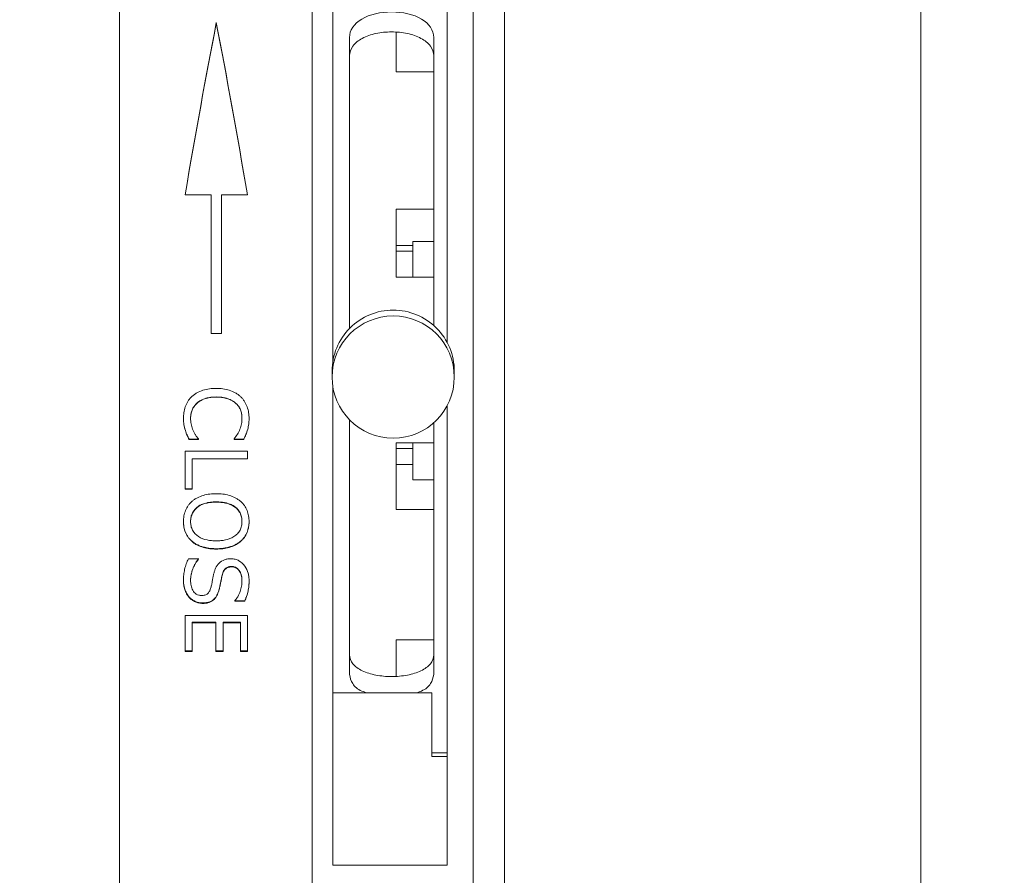
# Model space of a CAD drawing. Units: inches. Extents: x 0.1 to 10.9, y 0 to 8.5.
# Drawn here: x 4.9 to 5.9, y 2.9 to 3.7 of the extents above; entities that cross this region are included whole.
import ezdxf

# ---------------------------------------------------------------- set-up
doc = ezdxf.new("R2010")
doc.units = ezdxf.units.IN
doc.header["$MEASUREMENT"] = 0
doc.styles.add('SLDTEXTSTYLE0', font='TXT', dxfattribs={"width": 0.75})
doc.dimstyles.new('SLDDIMSTYLE0', dxfattribs={"dimtxt": 0.083333, "dimasz": 0.125, "dimexe": 0, "dimexo": 0.0625, "dimgap": 0.020833, "dimtad": 0, "dimtih": 1, "dimtoh": 1, "dimrnd": 1e-09, "dimzin": 4, "dimdsep": 46, "dimtxsty": 'SLDTEXTSTYLE0', "dimsah": 1, "dimcen": 0.09, "dimadec": 0, "dimazin": 1, "dimtfac": 1, "dimtofl": 0, "dimtmove": 0, "dimatfit": 3, "dimfxl": 1, "dimfrac": 2, "dimtolj": 1, "dimtzin": 12, "dimarcsym": 0})
doc.dimstyles.new('SLDDIMSTYLE1', dxfattribs={"dimtxt": 0.083333, "dimasz": 0.125, "dimexe": 0, "dimexo": 0.0625, "dimgap": 0.020833, "dimtad": 0, "dimtih": 1, "dimtoh": 1, "dimrnd": 1e-09, "dimzin": 12, "dimdsep": 46, "dimtxsty": 'SLDTEXTSTYLE0', "dimsah": 1, "dimcen": 0.09, "dimadec": 0, "dimazin": 3, "dimtfac": 1, "dimtofl": 0, "dimtmove": 0, "dimatfit": 3, "dimfxl": 1, "dimfrac": 2, "dimtolj": 1, "dimtzin": 12, "dimarcsym": 0})

# ---------------------------------------------------------------- blocks, each defined once
blk = doc.blocks.new('_D')
at = {"color": 7, "linetype": 'Continuous', "lineweight": 18}
for p, q in [((5.35754, 4.40287), (3.62896, 4.40287)), ((3.69896, 4.40287), (3.69896, 3.54153)), ((3.48707, 3.41352), (3.46173, 3.41352)), ((3.46173, 3.41352), (3.46173, 3.28111)), ((3.91084, 3.41352), (3.93619, 3.41352)), ((3.93619, 3.41352), (3.93619, 3.28111)), ((3.46173, 3.28111), (3.48707, 3.28111)), ((3.93619, 3.28111), (3.91084, 3.28111)), ((3.69896, 2.40287), (3.69896, 3.26421)), ((5.35754, 2.40287), (3.62896, 2.40287))]:
    blk.add_line(p, q, dxfattribs=at)
for points in [[(3.69896, 4.40287), (3.67896, 4.27787), (3.71896, 4.27787)], [(3.69896, 2.40287), (3.71896, 2.52787), (3.67896, 2.52787)]]:
    blk.add_solid(points, dxfattribs=at)
at = {"color": 7, "linetype": 'Continuous', "lineweight": 18, "char_height": 0.083333, "attachment_point": 1, "style": 'SLDTEXTSTYLE0'}
for s, insert in [('%%c', (3.48336, 3.53784)), ('2.00in', (3.60915, 3.53784)), ('50.8mm', (3.48707, 3.38853))]:
    blk.add_mtext(s, dxfattribs=dict(at, insert=insert))
blk = doc.blocks.new('_D_1')
at = {"color": 7, "linetype": 'Continuous', "lineweight": 18}
for p, q in [((5.75754, 4.16287), (4.33762, 4.16287)), ((4.40762, 4.16287), (4.40762, 3.54153)), ((4.19573, 3.41352), (4.17039, 3.41352)), ((4.17039, 3.41352), (4.17039, 3.28111)), ((4.6195, 3.41352), (4.64485, 3.41352)), ((4.64485, 3.41352), (4.64485, 3.28111)), ((4.17039, 3.28111), (4.19573, 3.28111)), ((4.64485, 3.28111), (4.6195, 3.28111)), ((4.40762, 2.64287), (4.40762, 3.26421)), ((5.75754, 2.64287), (4.33762, 2.64287))]:
    blk.add_line(p, q, dxfattribs=at)
for points in [[(4.40762, 4.16287), (4.38762, 4.03787), (4.42762, 4.03787)], [(4.40762, 2.64287), (4.42762, 2.76787), (4.38762, 2.76787)]]:
    blk.add_solid(points, dxfattribs=at)
at = {"color": 7, "linetype": 'Continuous', "lineweight": 18, "char_height": 0.083333, "attachment_point": 1, "style": 'SLDTEXTSTYLE0'}
for s, insert in [('%%c', (4.19202, 3.53784)), ('1.52in', (4.31781, 3.53784)), ('38.6mm', (4.19573, 3.38853))]:
    blk.add_mtext(s, dxfattribs=dict(at, insert=insert))
blk = doc.blocks.new('_D_6')
at = {"color": 7, "linetype": 'Continuous', "lineweight": 18}
for p, q in [((5.03754, 4.45287), (5.03754, 6.75633)), ((10.09136, 3.55287), (10.09136, 6.75633)), ((5.03754, 6.68633), (7.19275, 6.68633)), ((7.32178, 6.68633), (7.29643, 6.68633)), ((7.29643, 6.68633), (7.29643, 6.55393)), ((7.80712, 6.68633), (7.83247, 6.68633)), ((7.83247, 6.68633), (7.83247, 6.55393)), ((10.09136, 6.68633), (7.93615, 6.68633)), ((7.29643, 6.55393), (7.32178, 6.55393)), ((7.83247, 6.55393), (7.80712, 6.55393)), ((5.03754, 4.21287), (5.03754, 4.35287)), ((5.03754, 4.05287), (5.03754, 4.11287))]:
    blk.add_line(p, q, dxfattribs=at)
for points in [[(5.03754, 6.68633), (5.16254, 6.66633), (5.16254, 6.70633)], [(10.09136, 6.68633), (9.96636, 6.70633), (9.96636, 6.66633)]]:
    blk.add_solid(points, dxfattribs=at)
at = {"color": 7, "linetype": 'Continuous', "lineweight": 18, "char_height": 0.083333, "attachment_point": 1, "style": 'SLDTEXTSTYLE0'}
for s, insert in [('5.05in', (7.41175, 6.81065)), ('128.4mm', (7.32178, 6.66135))]:
    blk.add_mtext(s, dxfattribs=dict(at, insert=insert))

msp = doc.modelspace()

# ---------------------------------------------------------------- linework, layer by layer
at = {"color": 7, "linetype": 'Continuous', "lineweight": 18}
for p, q in [((5.40754, 2.40287), (5.40754, 4.40287)), ((5.80754, 2.40287), (5.80754, 4.40287)), ((5.03754, 2.80287), (5.03754, 4.00287)), ((5.22254, 2.80287), (5.22254, 4.00278)), ((5.37754, 2.83287), (5.37754, 3.97279)), ((5.24254, 3.89143), (5.24254, 3.38894)), ((5.35254, 3.89143), (5.35254, 3.40692)), ((5.13054, 3.71417), (5.13054, 3.71469)), ((5.25854, 3.70045), (5.25854, 3.42065)), ((5.30354, 3.70568), (5.30354, 3.66738)), ((5.33954, 3.70045), (5.33954, 3.4235)), ((5.30354, 3.66738), (5.33954, 3.66738)), ((5.10054, 3.54928), (5.12554, 3.54928)), ((5.12554, 3.41577), (5.12554, 3.54928)), ((5.13554, 3.41577), (5.13554, 3.54928)), ((5.13554, 3.54928), (5.16054, 3.54928)), ((5.30354, 3.53526), (5.33954, 3.53526)), ((5.30354, 3.53526), (5.30354, 3.46988)), ((5.33954, 3.50445), (5.31954, 3.50445)), ((5.31954, 3.46988), (5.31954, 3.50445)), ((5.30354, 3.5005), (5.31954, 3.5005)), ((5.30354, 3.49507), (5.31954, 3.49507)), ((5.30354, 3.46988), (5.33954, 3.46988)), ((5.12554, 3.41577), (5.13554, 3.41577)), ((5.24179, 3.37959), (5.24179, 3.37401)), ((5.35929, 3.37401), (5.35929, 3.37959)), ((5.24254, 3.36466), (5.24254, 2.90459)), ((5.13043, 3.35473), (5.13043, 3.35481)), ((5.1118, 3.34869), (5.1118, 3.34878)), ((5.14906, 3.34893), (5.14906, 3.34902)), ((5.35254, 3.34668), (5.35254, 2.90459)), ((5.09902, 3.33404), (5.09902, 3.33415)), ((5.10586, 3.33438), (5.10586, 3.33449)), ((5.15522, 3.33446), (5.15522, 3.33458)), ((5.16206, 3.334), (5.16206, 3.33412)), ((5.25854, 3.33295), (5.25854, 3.08817)), ((5.10082, 3.32254), (5.10082, 3.32268)), ((5.33954, 3.3301), (5.33954, 3.08817)), ((5.11345, 3.31414), (5.10432, 3.31414)), ((5.10432, 3.31399), (5.10432, 3.31414)), ((5.11345, 3.31399), (5.10432, 3.31399)), ((5.11345, 3.31414), (5.11345, 3.31469)), ((5.11345, 3.31399), (5.11345, 3.31454)), ((5.14763, 3.31414), (5.14763, 3.31473)), ((5.14763, 3.31399), (5.14763, 3.31458)), ((5.1569, 3.31414), (5.14763, 3.31414)), ((5.1569, 3.31399), (5.14763, 3.31399)), ((5.1569, 3.31399), (5.1569, 3.31414)), ((5.10054, 3.26626), (5.10054, 3.30274)), ((5.10054, 3.30274), (5.16054, 3.30274)), ((5.16054, 3.29526), (5.16054, 3.30274)), ((5.30354, 3.31067), (5.33954, 3.31067)), ((5.30354, 3.31067), (5.30354, 3.24679)), ((5.30354, 3.30524), (5.31954, 3.30524)), ((5.31954, 3.2752), (5.31954, 3.31067)), ((5.16054, 3.29544), (5.10737, 3.29544)), ((5.10737, 3.29526), (5.10737, 3.29544)), ((5.10737, 3.26626), (5.10737, 3.29526)), ((5.16054, 3.29526), (5.10737, 3.29526)), ((5.30354, 3.29006), (5.31954, 3.29006)), ((5.31954, 3.2752), (5.33954, 3.2752)), ((5.10737, 3.26649), (5.10054, 3.26649)), ((5.10737, 3.26626), (5.10054, 3.26626)), ((5.13052, 3.25397), (5.13052, 3.25372)), ((5.30354, 3.24679), (5.33954, 3.24679)), ((5.09902, 3.23507), (5.09902, 3.23535)), ((5.10586, 3.2353), (5.10586, 3.23502)), ((5.15522, 3.2353), (5.15522, 3.23502)), ((5.16206, 3.23507), (5.16206, 3.23535)), ((5.10727, 3.21577), (5.10727, 3.21608)), ((5.13052, 3.20862), (5.13052, 3.20894)), ((5.15385, 3.21577), (5.15385, 3.21608)), ((5.1037, 3.19931), (5.11345, 3.19931)), ((5.11345, 3.19911), (5.11345, 3.19964)), ((5.11345, 3.19877), (5.11345, 3.19931)), ((5.14543, 3.19147), (5.14543, 3.19182)), ((5.13615, 3.18323), (5.13615, 3.18359)), ((5.09902, 3.17853), (5.09902, 3.1789)), ((5.10586, 3.17847), (5.10586, 3.17885)), ((5.15522, 3.17806), (5.15522, 3.17843)), ((5.16206, 3.17799), (5.16206, 3.17837)), ((5.10457, 3.16206), (5.10457, 3.16246)), ((5.13309, 3.16884), (5.13309, 3.16923)), ((5.11749, 3.15637), (5.11749, 3.15678)), ((5.14839, 3.15886), (5.14839, 3.15938)), ((5.14839, 3.15845), (5.14839, 3.15897)), ((5.15786, 3.15886), (5.14839, 3.15886)), ((5.15786, 3.15845), (5.14839, 3.15845)), ((5.15786, 3.15845), (5.15786, 3.15886)), ((5.10054, 3.11026), (5.10054, 3.14466)), ((5.10054, 3.14466), (5.16054, 3.14466)), ((5.16054, 3.11026), (5.16054, 3.14466)), ((5.13016, 3.13827), (5.10737, 3.13827)), ((5.10737, 3.13783), (5.10737, 3.13827)), ((5.10737, 3.11026), (5.10737, 3.13783)), ((5.13016, 3.13783), (5.10737, 3.13783)), ((5.13016, 3.13783), (5.13016, 3.13827)), ((5.13016, 3.11026), (5.13016, 3.13783)), ((5.1537, 3.13827), (5.13699, 3.13827)), ((5.13699, 3.13783), (5.13699, 3.13827)), ((5.13699, 3.11026), (5.13699, 3.13783)), ((5.1537, 3.13783), (5.13699, 3.13783)), ((5.1537, 3.13783), (5.1537, 3.13827)), ((5.1537, 3.11026), (5.1537, 3.13783)), ((5.30354, 3.1213), (5.33954, 3.1213)), ((5.30354, 3.1213), (5.30354, 3.08629)), ((5.10737, 3.11075), (5.10054, 3.11075)), ((5.10737, 3.11026), (5.10054, 3.11026)), ((5.13699, 3.11075), (5.13016, 3.11075)), ((5.13699, 3.11026), (5.13016, 3.11026)), ((5.16054, 3.11075), (5.1537, 3.11075)), ((5.16054, 3.11026), (5.1537, 3.11026)), ((5.33754, 3.0705), (5.24254, 3.0705)), ((5.33754, 3.00932), (5.33754, 3.0705)), ((5.33754, 3.01287), (5.35254, 3.01287)), ((5.35254, 3.00932), (5.33754, 3.00932)), ((5.24254, 2.90459), (5.35254, 2.90459))]:
    msp.add_line(p, q, dxfattribs=at)
msp.add_circle((5.30053, 3.37398), 0.05874, dxfattribs=at)
for centre, start, end in [((5.30052, 3.37957), 89.98113, 179.98282), ((5.30056, 3.37958), 0.01554, 90.0205)]:
    msp.add_arc(centre, 0.05873, start, end, dxfattribs=at)
for points, knots in [([(5.25854, 3.70045), (5.25854, 3.70738), (5.26281, 3.71368), (5.27799, 3.72261), (5.28831, 3.72498), (5.30977, 3.72498), (5.32008, 3.72261), (5.33527, 3.71368), (5.33951, 3.7074), (5.33954, 3.70045)], [0, 0, 0, 0, 0.25, 0.25, 0.5, 0.5, 0.75, 0.75, 1, 1, 1, 1]), ([(5.33954, 3.68271), (5.33952, 3.68607), (5.33839, 3.68928), (5.33414, 3.69504), (5.33101, 3.69757), (5.32343, 3.70163), (5.31893, 3.70319), (5.30932, 3.70526), (5.30417, 3.70578), (5.29388, 3.70578), (5.28876, 3.70526), (5.27911, 3.70318), (5.27469, 3.70165), (5.26703, 3.69755), (5.26395, 3.69506), (5.25967, 3.68927), (5.25854, 3.68607), (5.25854, 3.68271)], [0, 0, 0, 0, 0.125, 0.125, 0.25, 0.25, 0.375, 0.375, 0.5, 0.5, 0.625, 0.625, 0.75, 0.75, 0.875, 0.875, 1, 1, 1, 1]), ([(5.13048, 3.36306), (5.1294, 3.36305), (5.12726, 3.36302), (5.12298, 3.3626), (5.11769, 3.36152), (5.11273, 3.35939), (5.10908, 3.3571), (5.10749, 3.35565), (5.1067, 3.35493)], [0, 0, 0, 0, 0.125106, 0.250202, 0.50009, 0.749915, 0.874935, 1, 1, 1, 1]), ([(5.15393, 3.35501), (5.15314, 3.35571), (5.15155, 3.35712), (5.14797, 3.35939), (5.14308, 3.36149), (5.13787, 3.36259), (5.13366, 3.363), (5.13154, 3.36304), (5.13048, 3.36306)], [0, 0, 0, 0, 0.125077, 0.250119, 0.49989, 0.749801, 0.874888, 1, 1, 1, 1]), ([(5.1067, 3.35493), (5.10604, 3.35424), (5.10472, 3.35285), (5.10252, 3.34972), (5.10055, 3.34534), (5.09923, 3.33975), (5.09909, 3.33594), (5.09902, 3.33404)], [0, 0, 0, 0, 0.125116, 0.250174, 0.499933, 0.749891, 1, 1, 1, 1]), ([(5.1118, 3.34878), (5.11263, 3.34948), (5.11328, 3.35), (5.11382, 3.35037), (5.11392, 3.35044), (5.11408, 3.35054), (5.11416, 3.3506), (5.11441, 3.35076), (5.11459, 3.35087), (5.11512, 3.35119), (5.1155, 3.3514), (5.11631, 3.35182), (5.11664, 3.35199), (5.11739, 3.35234), (5.11777, 3.3525), (5.11893, 3.35298), (5.11972, 3.35326), (5.12073, 3.35357), (5.1209, 3.35362), (5.12127, 3.35373), (5.12146, 3.35378), (5.12204, 3.35392), (5.12244, 3.35401), (5.12366, 3.35427), (5.12452, 3.35441), (5.12555, 3.35453), (5.12559, 3.35454), (5.12575, 3.35456), (5.12583, 3.35457), (5.12609, 3.35459), (5.12626, 3.35461), (5.12681, 3.35466), (5.1272, 3.35468), (5.12845, 3.35476), (5.12939, 3.35479), (5.13043, 3.35481)], [0, 0, 0, 0, 0.125, 0.125, 0.140625, 0.140625, 0.15625, 0.15625, 0.1875, 0.1875, 0.25, 0.25, 0.3125, 0.3125, 0.375, 0.375, 0.5, 0.5, 0.53125, 0.53125, 0.5625, 0.5625, 0.625, 0.625, 0.75, 0.75, 0.765625, 0.765625, 0.78125, 0.78125, 0.8125, 0.8125, 0.875, 0.875, 1, 1, 1, 1]), ([(5.1118, 3.34869), (5.11244, 3.34922), (5.11371, 3.3503), (5.11661, 3.35198), (5.12048, 3.35358), (5.12542, 3.35458), (5.12876, 3.35468), (5.13043, 3.35473)], [0, 0, 0, 0, 0.125057, 0.250105, 0.499998, 0.749903, 1, 1, 1, 1]), ([(5.13043, 3.35481), (5.13253, 3.35477), (5.13419, 3.35468), (5.13549, 3.35453), (5.13562, 3.35451), (5.13584, 3.35448), (5.13594, 3.35447), (5.13626, 3.35443), (5.13647, 3.3544), (5.1371, 3.3543), (5.13751, 3.35422), (5.13873, 3.35398), (5.13952, 3.35379), (5.14068, 3.35347), (5.14111, 3.35333), (5.14191, 3.35307), (5.1423, 3.35293), (5.14346, 3.35248), (5.14421, 3.35215), (5.1453, 3.35161), (5.14571, 3.3514), (5.14642, 3.35098), (5.14677, 3.35076), (5.14717, 3.35049), (5.14721, 3.35046), (5.14734, 3.35037), (5.14741, 3.35032), (5.14762, 3.35016), (5.14777, 3.35005), (5.14827, 3.34967), (5.14864, 3.34937), (5.14906, 3.34902)], [0, 0, 0, 0, 0.25, 0.25, 0.265625, 0.265625, 0.28125, 0.28125, 0.3125, 0.3125, 0.375, 0.375, 0.5, 0.5, 0.5625, 0.5625, 0.625, 0.625, 0.75, 0.75, 0.8125, 0.8125, 0.875, 0.875, 0.890625, 0.890625, 0.90625, 0.90625, 0.9375, 0.9375, 1, 1, 1, 1]), ([(5.13043, 3.35473), (5.13209, 3.35468), (5.13542, 3.3546), (5.14033, 3.35363), (5.14424, 3.35215), (5.14713, 3.35051), (5.14842, 3.34946), (5.14906, 3.34893)], [0, 0, 0, 0, 0.250093, 0.50005, 0.749923, 0.874939, 1, 1, 1, 1]), ([(5.16206, 3.334), (5.16204, 3.33497), (5.162, 3.33689), (5.16154, 3.34072), (5.16037, 3.34542), (5.15821, 3.34978), (5.15596, 3.35294), (5.15461, 3.35432), (5.15393, 3.35501)], [0, 0, 0, 0, 0.125123, 0.250213, 0.500083, 0.749849, 0.874903, 1, 1, 1, 1]), ([(5.10586, 3.33449), (5.1059, 3.33607), (5.10602, 3.33738), (5.10624, 3.33858), (5.10628, 3.33878), (5.10635, 3.33912), (5.10638, 3.33928), (5.1065, 3.33977), (5.10658, 3.3401), (5.10685, 3.34105), (5.10706, 3.34167), (5.10754, 3.34287), (5.10783, 3.3435), (5.10846, 3.34467), (5.1088, 3.34524), (5.10955, 3.34632), (5.10998, 3.34688), (5.11045, 3.34741), (5.11048, 3.34744), (5.11056, 3.34753), (5.11061, 3.34758), (5.11075, 3.34773), (5.11086, 3.34784), (5.11121, 3.34819), (5.11148, 3.34847), (5.1118, 3.34878)], [0, 0, 0, 0, 0.25, 0.25, 0.28125, 0.28125, 0.3125, 0.3125, 0.375, 0.375, 0.5, 0.5, 0.625, 0.625, 0.75, 0.75, 0.875, 0.875, 0.890625, 0.890625, 0.90625, 0.90625, 0.9375, 0.9375, 1, 1, 1, 1]), ([(5.10586, 3.33438), (5.10592, 3.33571), (5.10606, 3.33836), (5.10718, 3.34222), (5.10873, 3.34518), (5.11037, 3.34729), (5.11132, 3.34822), (5.1118, 3.34869)], [0, 0, 0, 0, 0.250032, 0.499962, 0.749767, 0.874857, 1, 1, 1, 1]), ([(5.14906, 3.34902), (5.14972, 3.3484), (5.1502, 3.34793), (5.15055, 3.34756), (5.15063, 3.34747), (5.15074, 3.34735), (5.1508, 3.34729), (5.15096, 3.3471), (5.15107, 3.34697), (5.1514, 3.34658), (5.15161, 3.34631), (5.15261, 3.34493), (5.15327, 3.34375), (5.15404, 3.34187), (5.15423, 3.34129), (5.1546, 3.33999), (5.15475, 3.33931), (5.1549, 3.33852), (5.1549, 3.33847), (5.15493, 3.33833), (5.15494, 3.33826), (5.15497, 3.33805), (5.15499, 3.3379), (5.15505, 3.33745), (5.15508, 3.33714), (5.15517, 3.33613), (5.1552, 3.33539), (5.15522, 3.33458)], [0, 0, 0, 0, 0.125, 0.125, 0.140625, 0.140625, 0.15625, 0.15625, 0.1875, 0.1875, 0.25, 0.25, 0.5, 0.5, 0.625, 0.625, 0.75, 0.75, 0.765625, 0.765625, 0.78125, 0.78125, 0.8125, 0.8125, 0.875, 0.875, 1, 1, 1, 1]), ([(5.14906, 3.34893), (5.14956, 3.34847), (5.15054, 3.34754), (5.15227, 3.34544), (5.15393, 3.34245), (5.15504, 3.33851), (5.15516, 3.33581), (5.15522, 3.33446)], [0, 0, 0, 0, 0.1251609, 0.250264, 0.5000453, 0.7499393, 1, 1, 1, 1]), ([(5.09902, 3.33415), (5.09905, 3.33186), (5.0992, 3.32993), (5.09975, 3.32676), (5.10022, 3.3248), (5.10082, 3.32268)], [0, 0, 0, 0, 0.5, 0.5, 1, 1, 1, 1]), ([(5.09902, 3.33404), (5.09905, 3.33298), (5.0991, 3.33103), (5.09956, 3.32716), (5.10031, 3.32442), (5.10082, 3.32254)], [0, 0, 0, 0, 0.271878, 0.500027, 1, 1, 1, 1]), ([(5.11345, 3.31454), (5.11286, 3.31524), (5.11169, 3.31662), (5.10966, 3.31962), (5.1076, 3.32368), (5.1064, 3.32807), (5.10592, 3.33166), (5.10588, 3.33347), (5.10586, 3.33438)], [0, 0, 0, 0, 0.125095, 0.250159, 0.500002, 0.749845, 0.874905, 1, 1, 1, 1]), ([(5.15522, 3.33446), (5.1552, 3.33355), (5.15515, 3.33174), (5.15468, 3.32814), (5.15344, 3.32376), (5.15094, 3.3189), (5.14873, 3.31602), (5.14763, 3.31458)], [0, 0, 0, 0, 0.125101, 0.250163, 0.500014, 0.749939, 1, 1, 1, 1]), ([(5.1569, 3.31414), (5.15785, 3.3161), (5.15856, 3.31768), (5.15907, 3.31896), (5.15913, 3.3191), (5.15921, 3.31931), (5.15925, 3.31941), (5.15937, 3.31973), (5.15945, 3.31994), (5.15968, 3.32057), (5.15983, 3.32099), (5.16025, 3.32222), (5.16049, 3.32302), (5.16114, 3.32539), (5.16147, 3.3271), (5.16173, 3.32903), (5.16174, 3.3291), (5.16176, 3.32929), (5.16177, 3.32938), (5.16181, 3.32966), (5.16183, 3.32986), (5.16188, 3.33046), (5.16192, 3.33087), (5.162, 3.33217), (5.16204, 3.33311), (5.16206, 3.33412)], [0, 0, 0, 0, 0.25, 0.25, 0.265625, 0.265625, 0.28125, 0.28125, 0.3125, 0.3125, 0.375, 0.375, 0.5, 0.5, 0.75, 0.75, 0.765625, 0.765625, 0.78125, 0.78125, 0.8125, 0.8125, 0.875, 0.875, 1, 1, 1, 1]), ([(5.1569, 3.31399), (5.15764, 3.31556), (5.15913, 3.3187), (5.16082, 3.32365), (5.16165, 3.32786), (5.16198, 3.33132), (5.16203, 3.33306), (5.16206, 3.334)], [0, 0, 0, 0, 0.250048, 0.50003, 0.749963, 0.864928, 1, 1, 1, 1]), ([(5.10082, 3.32268), (5.10141, 3.32087), (5.10195, 3.31943), (5.10247, 3.31829), (5.10252, 3.31818), (5.1026, 3.318), (5.10264, 3.31792), (5.10276, 3.31765), (5.10284, 3.31748), (5.10308, 3.31695), (5.10323, 3.3166), (5.1037, 3.31554), (5.10402, 3.31484), (5.10432, 3.31414)], [0, 0, 0, 0, 0.5, 0.5, 0.53125, 0.53125, 0.5625, 0.5625, 0.625, 0.625, 0.75, 0.75, 1, 1, 1, 1]), ([(5.10082, 3.32254), (5.1011, 3.32173), (5.10158, 3.32026), (5.10246, 3.31812), (5.1034, 3.31611), (5.10402, 3.3147), (5.10432, 3.31399)], [0, 0, 0, 0, 0.279618, 0.4999419, 0.750472, 1, 1, 1, 1]), ([(5.13052, 3.26183), (5.12947, 3.26182), (5.12739, 3.26178), (5.12325, 3.26142), (5.11812, 3.26044), (5.11327, 3.25854), (5.10967, 3.25649), (5.10807, 3.2552), (5.10727, 3.25455)], [0, 0, 0, 0, 0.125097, 0.250171, 0.500095, 0.749916, 0.874941, 1, 1, 1, 1]), ([(5.15385, 3.25452), (5.15304, 3.25516), (5.15142, 3.25645), (5.14782, 3.25852), (5.14295, 3.2604), (5.13678, 3.26165), (5.1326, 3.26177), (5.13052, 3.26183)], [0, 0, 0, 0, 0.12508, 0.250121, 0.499944, 0.74991, 1, 1, 1, 1]), ([(5.10727, 3.25455), (5.10659, 3.25392), (5.10524, 3.25266), (5.10294, 3.24979), (5.10077, 3.24573), (5.09954, 3.24135), (5.09908, 3.23777), (5.09904, 3.23597), (5.09902, 3.23507)], [0, 0, 0, 0, 0.125111, 0.250164, 0.499917, 0.749779, 0.87487, 1, 1, 1, 1]), ([(5.13052, 3.25397), (5.12959, 3.25396), (5.12875, 3.25394), (5.12764, 3.25389), (5.1273, 3.25387), (5.12682, 3.25384), (5.12666, 3.25383), (5.12644, 3.25381), (5.12637, 3.2538), (5.12622, 3.25379), (5.12619, 3.25379), (5.12528, 3.2537), (5.12451, 3.25361), (5.12341, 3.25345), (5.12306, 3.25339), (5.12254, 3.2533), (5.12237, 3.25327), (5.12203, 3.2532), (5.1219, 3.25318), (5.12012, 3.25279), (5.11865, 3.25235), (5.11661, 3.25153), (5.11596, 3.25124), (5.11503, 3.25075), (5.11473, 3.25059), (5.11428, 3.25032), (5.11414, 3.25024), (5.11385, 3.25006), (5.11372, 3.24998), (5.11099, 3.24817), (5.10906, 3.24608), (5.10708, 3.24228), (5.1066, 3.24095), (5.10621, 3.23917), (5.10614, 3.23882), (5.10606, 3.2383), (5.10603, 3.23812), (5.106, 3.23786), (5.10599, 3.23777), (5.10597, 3.2376), (5.10596, 3.23749), (5.10591, 3.23696), (5.10588, 3.23625), (5.10586, 3.2353)], [0, 0, 0, 0, 0.0625, 0.0625, 0.09375, 0.09375, 0.109375, 0.109375, 0.117188, 0.117188, 0.125, 0.125, 0.1875, 0.1875, 0.21875, 0.21875, 0.234375, 0.234375, 0.25, 0.25, 0.375, 0.375, 0.4375, 0.4375, 0.46875, 0.46875, 0.484375, 0.484375, 0.5, 0.5, 0.75, 0.75, 0.875, 0.875, 0.90625, 0.90625, 0.921875, 0.921875, 0.929688, 0.929688, 0.9375, 0.9375, 1, 1, 1, 1]), ([(5.13052, 3.25372), (5.12904, 3.25369), (5.12608, 3.25362), (5.12024, 3.25278), (5.1132, 3.25021), (5.10802, 3.2447), (5.10636, 3.23997), (5.10591, 3.23715), (5.10587, 3.23573), (5.10586, 3.23502)], [0, 0, 0, 0, 0.125549, 0.2510628, 0.5007321, 0.7492167, 0.8744577, 0.9372167, 1, 1, 1, 1]), ([(5.15522, 3.2353), (5.15521, 3.23578), (5.1552, 3.23619), (5.15518, 3.23672), (5.15517, 3.23688), (5.15515, 3.23711), (5.15515, 3.23718), (5.15514, 3.23731), (5.15513, 3.23735), (5.15506, 3.23809), (5.15495, 3.23883), (5.15449, 3.24096), (5.15401, 3.24231), (5.15272, 3.24483), (5.15191, 3.24598), (5.15044, 3.24756), (5.14991, 3.24806), (5.14906, 3.24877), (5.14876, 3.249), (5.1483, 3.24934), (5.14815, 3.24945), (5.14783, 3.24967), (5.14765, 3.24979), (5.14636, 3.25062), (5.14511, 3.25127), (5.14307, 3.25208), (5.14236, 3.25232), (5.14126, 3.25265), (5.14088, 3.25276), (5.14031, 3.2529), (5.14012, 3.25295), (5.13973, 3.25304), (5.13951, 3.25309), (5.13865, 3.25328), (5.13795, 3.25341), (5.13685, 3.25357), (5.13648, 3.25362), (5.13591, 3.25369), (5.13572, 3.25371), (5.13543, 3.25374), (5.13534, 3.25375), (5.13515, 3.25376), (5.13502, 3.25378), (5.13388, 3.25388), (5.13241, 3.25394), (5.13052, 3.25397)], [0, 0, 0, 0, 0.03125, 0.03125, 0.046875, 0.046875, 0.054688, 0.054688, 0.0625, 0.0625, 0.125, 0.125, 0.25, 0.25, 0.375, 0.375, 0.4375, 0.4375, 0.46875, 0.46875, 0.484375, 0.484375, 0.5, 0.5, 0.625, 0.625, 0.6875, 0.6875, 0.71875, 0.71875, 0.734375, 0.734375, 0.75, 0.75, 0.8125, 0.8125, 0.84375, 0.84375, 0.859375, 0.859375, 0.867188, 0.867188, 0.875, 0.875, 1, 1, 1, 1]), ([(5.15522, 3.23502), (5.15521, 3.23574), (5.15518, 3.23716), (5.15472, 3.23997), (5.15356, 3.24336), (5.15104, 3.24695), (5.1465, 3.25068), (5.1408, 3.25277), (5.13496, 3.25362), (5.132, 3.25369), (5.13052, 3.25372)], [0, 0, 0, 0, 0.062654, 0.125288, 0.250261, 0.372731, 0.500259, 0.749448, 0.874701, 1, 1, 1, 1]), ([(5.16206, 3.23507), (5.16204, 3.23597), (5.162, 3.23776), (5.1615, 3.24133), (5.16031, 3.24571), (5.15814, 3.24975), (5.15589, 3.25265), (5.15453, 3.2539), (5.15385, 3.25452)], [0, 0, 0, 0, 0.125132, 0.250229, 0.500104, 0.749838, 0.874897, 1, 1, 1, 1]), ([(5.09902, 3.23535), (5.09905, 3.23415), (5.09908, 3.23325), (5.09913, 3.23258), (5.09914, 3.23244), (5.09916, 3.23222), (5.09917, 3.23211), (5.0992, 3.23178), (5.09923, 3.23155), (5.09931, 3.23089), (5.09938, 3.23044), (5.09961, 3.22907), (5.09982, 3.22814), (5.10031, 3.22641), (5.10059, 3.22559), (5.10108, 3.22441), (5.10128, 3.22396), (5.10167, 3.22314), (5.10188, 3.22273), (5.10253, 3.22155), (5.10302, 3.2208), (5.10407, 3.21935), (5.10467, 3.21863), (5.10536, 3.21789), (5.10539, 3.21786), (5.10551, 3.21774), (5.10558, 3.21767), (5.10578, 3.21747), (5.10593, 3.21733), (5.10643, 3.21685), (5.10682, 3.21649), (5.10727, 3.21608)], [0, 0, 0, 0, 0.125, 0.125, 0.140625, 0.140625, 0.15625, 0.15625, 0.1875, 0.1875, 0.25, 0.25, 0.375, 0.375, 0.5, 0.5, 0.5625, 0.5625, 0.625, 0.625, 0.75, 0.75, 0.875, 0.875, 0.890625, 0.890625, 0.90625, 0.90625, 0.9375, 0.9375, 1, 1, 1, 1]), ([(5.09902, 3.23507), (5.09904, 3.23417), (5.09908, 3.23237), (5.09953, 3.2288), (5.10071, 3.22443), (5.10292, 3.22044), (5.10524, 3.21762), (5.10659, 3.21638), (5.10727, 3.21577)], [0, 0, 0, 0, 0.125139, 0.250242, 0.50007, 0.749812, 0.874877, 1, 1, 1, 1]), ([(5.10586, 3.23502), (5.10587, 3.23431), (5.10591, 3.2329), (5.10636, 3.2301), (5.10802, 3.2254), (5.11321, 3.21996), (5.12025, 3.21748), (5.12608, 3.21665), (5.12904, 3.21658), (5.13052, 3.21654)], [0, 0, 0, 0, 0.062778, 0.125532, 0.250765, 0.499258, 0.748958, 0.874461, 1, 1, 1, 1]), ([(5.13052, 3.21654), (5.13199, 3.21658), (5.13495, 3.21664), (5.14079, 3.21747), (5.14647, 3.21953), (5.151, 3.2232), (5.15353, 3.22673), (5.15471, 3.23009), (5.15517, 3.23289), (5.15521, 3.23431), (5.15522, 3.23502)], [0, 0, 0, 0, 0.1253002, 0.2505551, 0.4997799, 0.6266698, 0.74975, 0.8747129, 0.9373463, 1, 1, 1, 1]), ([(5.15385, 3.21608), (5.15474, 3.2169), (5.15539, 3.21754), (5.15586, 3.21804), (5.15596, 3.21815), (5.15611, 3.21832), (5.15619, 3.2184), (5.15641, 3.21866), (5.15655, 3.21883), (5.15698, 3.21936), (5.15726, 3.21972), (5.15859, 3.22159), (5.15944, 3.22314), (5.16031, 3.22525), (5.16045, 3.22562), (5.16074, 3.22644), (5.16087, 3.22686), (5.16124, 3.22816), (5.16144, 3.22906), (5.16178, 3.23093), (5.16189, 3.2318), (5.16196, 3.23277), (5.16196, 3.23281), (5.16197, 3.23298), (5.16198, 3.23307), (5.16199, 3.23335), (5.162, 3.23355), (5.16203, 3.23423), (5.16204, 3.23475), (5.16206, 3.23535)], [0, 0, 0, 0, 0.125, 0.125, 0.140625, 0.140625, 0.15625, 0.15625, 0.1875, 0.1875, 0.25, 0.25, 0.5, 0.5, 0.5625, 0.5625, 0.625, 0.625, 0.75, 0.75, 0.875, 0.875, 0.890625, 0.890625, 0.90625, 0.90625, 0.9375, 0.9375, 1, 1, 1, 1]), ([(5.15385, 3.21577), (5.15452, 3.21639), (5.15586, 3.21763), (5.15814, 3.22047), (5.16033, 3.22445), (5.16154, 3.22881), (5.162, 3.23237), (5.16204, 3.23417), (5.16206, 3.23507)], [0, 0, 0, 0, 0.125111, 0.250164, 0.499962, 0.749784, 0.874873, 1, 1, 1, 1]), ([(5.10727, 3.21608), (5.10831, 3.21523), (5.10913, 3.21462), (5.10979, 3.21419), (5.10991, 3.21411), (5.11011, 3.21399), (5.11021, 3.21392), (5.11052, 3.21373), (5.11074, 3.21361), (5.11141, 3.21323), (5.11189, 3.21297), (5.11265, 3.21259), (5.11284, 3.2125), (5.1133, 3.21229), (5.11353, 3.21218), (5.11423, 3.21188), (5.1147, 3.21168), (5.11615, 3.21113), (5.11714, 3.2108), (5.11843, 3.21043), (5.11864, 3.21037), (5.11912, 3.21025), (5.11936, 3.21019), (5.12009, 3.21002), (5.12059, 3.20991), (5.12212, 3.20961), (5.12318, 3.20944), (5.12539, 3.20916), (5.12639, 3.20908), (5.12752, 3.20902), (5.12757, 3.20902), (5.12777, 3.20901), (5.12787, 3.20901), (5.12819, 3.20899), (5.12843, 3.20899), (5.12921, 3.20897), (5.12982, 3.20895), (5.13052, 3.20894)], [0, 0, 0, 0, 0.125, 0.125, 0.140625, 0.140625, 0.15625, 0.15625, 0.1875, 0.1875, 0.25, 0.25, 0.28125, 0.28125, 0.3125, 0.3125, 0.375, 0.375, 0.5, 0.5, 0.53125, 0.53125, 0.5625, 0.5625, 0.625, 0.625, 0.75, 0.75, 0.875, 0.875, 0.890625, 0.890625, 0.90625, 0.90625, 0.9375, 0.9375, 1, 1, 1, 1]), ([(5.10727, 3.21577), (5.10807, 3.21513), (5.10966, 3.21385), (5.11327, 3.21187), (5.11812, 3.21), (5.12324, 3.20904), (5.12739, 3.20866), (5.12947, 3.20863), (5.13052, 3.20862)], [0, 0, 0, 0, 0.1250496, 0.2500824, 0.4998911, 0.7498292, 0.8749022, 1, 1, 1, 1]), ([(5.13052, 3.20894), (5.13191, 3.20897), (5.13296, 3.20899), (5.13373, 3.20903), (5.1339, 3.20904), (5.13416, 3.20906), (5.13429, 3.20906), (5.13468, 3.20909), (5.13494, 3.20911), (5.13572, 3.20918), (5.13624, 3.20923), (5.13729, 3.20936), (5.13786, 3.20944), (5.13892, 3.2096), (5.13944, 3.20969), (5.14097, 3.20999), (5.14196, 3.21023), (5.14314, 3.21056), (5.14342, 3.21064), (5.14393, 3.21079), (5.14418, 3.21088), (5.14493, 3.21112), (5.14543, 3.2113), (5.14688, 3.21185), (5.14781, 3.21226), (5.14893, 3.21282), (5.1492, 3.21296), (5.14968, 3.21322), (5.14991, 3.21334), (5.15058, 3.21372), (5.151, 3.21398), (5.15148, 3.2143), (5.15154, 3.21434), (5.1517, 3.21445), (5.15178, 3.21451), (5.15204, 3.21469), (5.15223, 3.21483), (5.15285, 3.21529), (5.15332, 3.21566), (5.15385, 3.21608)], [0, 0, 0, 0, 0.125, 0.125, 0.140625, 0.140625, 0.15625, 0.15625, 0.1875, 0.1875, 0.25, 0.25, 0.3125, 0.3125, 0.375, 0.375, 0.5, 0.5, 0.53125, 0.53125, 0.5625, 0.5625, 0.625, 0.625, 0.75, 0.75, 0.78125, 0.78125, 0.8125, 0.8125, 0.875, 0.875, 0.890625, 0.890625, 0.90625, 0.90625, 0.9375, 0.9375, 1, 1, 1, 1]), ([(5.13052, 3.20862), (5.13156, 3.20864), (5.13365, 3.20867), (5.13781, 3.20903), (5.14295, 3.20999), (5.14782, 3.21185), (5.15144, 3.21385), (5.15304, 3.21513), (5.15385, 3.21577)], [0, 0, 0, 0, 0.1251, 0.250176, 0.500113, 0.749909, 0.874943, 1, 1, 1, 1]), ([(5.1037, 3.19931), (5.10333, 3.19849), (5.1026, 3.19686), (5.10133, 3.19348), (5.10003, 3.18916), (5.09915, 3.18385), (5.09906, 3.1803), (5.09902, 3.17853)], [0, 0, 0, 0, 0.123278, 0.24703, 0.500062, 0.749991, 1, 1, 1, 1]), ([(5.10586, 3.17885), (5.10589, 3.18005), (5.10593, 3.18095), (5.106, 3.18163), (5.10602, 3.18176), (5.10604, 3.18196), (5.10606, 3.18207), (5.1061, 3.18239), (5.10613, 3.1826), (5.10624, 3.18328), (5.10632, 3.18375), (5.10648, 3.1845), (5.10652, 3.18469), (5.10662, 3.18513), (5.10667, 3.18535), (5.10683, 3.18602), (5.10695, 3.18646), (5.10732, 3.18777), (5.10761, 3.18864), (5.10824, 3.19038), (5.10861, 3.19127), (5.10938, 3.19294), (5.10979, 3.19375), (5.11045, 3.19492), (5.11072, 3.19537), (5.11122, 3.19616), (5.11147, 3.19653), (5.11179, 3.19698), (5.11182, 3.19702), (5.11192, 3.19716), (5.11198, 3.19724), (5.11215, 3.19747), (5.11229, 3.19764), (5.11272, 3.1982), (5.11306, 3.19862), (5.11345, 3.19911)], [0, 0, 0, 0, 0.125, 0.125, 0.140625, 0.140625, 0.15625, 0.15625, 0.1875, 0.1875, 0.25, 0.25, 0.28125, 0.28125, 0.3125, 0.3125, 0.375, 0.375, 0.5, 0.5, 0.625, 0.625, 0.75, 0.75, 0.8125, 0.8125, 0.875, 0.875, 0.890625, 0.890625, 0.90625, 0.90625, 0.9375, 0.9375, 1, 1, 1, 1]), ([(5.10586, 3.17847), (5.10588, 3.17938), (5.10593, 3.18119), (5.10655, 3.18478), (5.10779, 3.18919), (5.1097, 3.19341), (5.11168, 3.19658), (5.11286, 3.19804), (5.11345, 3.19877)], [0, 0, 0, 0, 0.12505, 0.250084, 0.50003, 0.749917, 0.874941, 1, 1, 1, 1]), ([(5.14465, 3.19931), (5.14359, 3.19927), (5.14149, 3.19919), (5.1374, 3.19819), (5.13287, 3.19537), (5.13014, 3.19105), (5.12871, 3.18736), (5.12823, 3.18544), (5.12799, 3.18449)], [0, 0, 0, 0, 0.1253678, 0.2506538, 0.4994251, 0.7491167, 0.8745467, 1, 1, 1, 1]), ([(5.16206, 3.17799), (5.16202, 3.17923), (5.16194, 3.18171), (5.16101, 3.18661), (5.15841, 3.19242), (5.15364, 3.19711), (5.14928, 3.19877), (5.14665, 3.19925), (5.14532, 3.19929), (5.14465, 3.19931)], [0, 0, 0, 0, 0.125434, 0.250848, 0.500636, 0.749495, 0.874566, 0.937272, 1, 1, 1, 1]), ([(5.13615, 3.18359), (5.1365, 3.18488), (5.13685, 3.18593), (5.13722, 3.18678), (5.13726, 3.18688), (5.13733, 3.18702), (5.13736, 3.18708), (5.13746, 3.18729), (5.13753, 3.18742), (5.13773, 3.18781), (5.13788, 3.18806), (5.13833, 3.18877), (5.13866, 3.18918), (5.13919, 3.18974), (5.13941, 3.18994), (5.13985, 3.19029), (5.14008, 3.19045), (5.14081, 3.19089), (5.14135, 3.19114), (5.14224, 3.19143), (5.1425, 3.1915), (5.14307, 3.19163), (5.14337, 3.19167), (5.14374, 3.19172), (5.14377, 3.19172), (5.14388, 3.19173), (5.14393, 3.19174), (5.14412, 3.19175), (5.14425, 3.19176), (5.14469, 3.19179), (5.14504, 3.19181), (5.14543, 3.19182)], [0, 0, 0, 0, 0.25, 0.25, 0.265625, 0.265625, 0.28125, 0.28125, 0.3125, 0.3125, 0.375, 0.375, 0.5, 0.5, 0.5625, 0.5625, 0.625, 0.625, 0.75, 0.75, 0.8125, 0.8125, 0.875, 0.875, 0.890625, 0.890625, 0.90625, 0.90625, 0.9375, 0.9375, 1, 1, 1, 1]), ([(5.13615, 3.18323), (5.13646, 3.18429), (5.13707, 3.1864), (5.13877, 3.18938), (5.14136, 3.19093), (5.14366, 3.19141), (5.14484, 3.19145), (5.14543, 3.19147)], [0, 0, 0, 0, 0.250858, 0.5007, 0.749166, 0.874497, 1, 1, 1, 1]), ([(5.14543, 3.19182), (5.14596, 3.1918), (5.14638, 3.19178), (5.14702, 3.1917), (5.14742, 3.19161), (5.1486, 3.19128), (5.14935, 3.19095), (5.15065, 3.1901), (5.15119, 3.18963), (5.15224, 3.18851), (5.15272, 3.18786), (5.15327, 3.18696), (5.15333, 3.18684), (5.1535, 3.18653), (5.15358, 3.18637), (5.15382, 3.18589), (5.15396, 3.18555), (5.15437, 3.18449), (5.1546, 3.18372), (5.15481, 3.1828), (5.15481, 3.18276), (5.15484, 3.18262), (5.15486, 3.18254), (5.1549, 3.18232), (5.15493, 3.18216), (5.155, 3.18167), (5.15504, 3.18132), (5.15515, 3.1802), (5.1552, 3.17936), (5.15522, 3.17843)], [0, 0, 0, 0, 0.0625, 0.0625, 0.125, 0.125, 0.25, 0.25, 0.375, 0.375, 0.5, 0.5, 0.53125, 0.53125, 0.5625, 0.5625, 0.625, 0.625, 0.75, 0.75, 0.765625, 0.765625, 0.78125, 0.78125, 0.8125, 0.8125, 0.875, 0.875, 1, 1, 1, 1]), ([(5.14543, 3.19147), (5.14586, 3.19145), (5.14666, 3.19143), (5.14824, 3.19108), (5.1508, 3.18993), (5.15342, 3.18688), (5.15501, 3.18256), (5.15515, 3.17956), (5.15522, 3.17806)], [0, 0, 0, 0, 0.065789, 0.12489, 0.25039, 0.499331, 0.749385, 1, 1, 1, 1]), ([(5.12799, 3.18449), (5.12776, 3.18339), (5.1273, 3.1812), (5.12671, 3.17789), (5.12616, 3.17458), (5.12558, 3.17243), (5.12529, 3.17135)], [0, 0, 0, 0, 0.249004, 0.500004, 0.750005, 1, 1, 1, 1]), ([(5.13309, 3.16923), (5.13374, 3.17164), (5.13428, 3.17402), (5.13492, 3.17755), (5.13516, 3.17878), (5.13542, 3.18014), (5.13544, 3.18022), (5.13549, 3.18047), (5.13551, 3.1806), (5.13559, 3.181), (5.13565, 3.18129), (5.13584, 3.18219), (5.13599, 3.18286), (5.13615, 3.18359)], [0, 0, 0, 0, 0.5, 0.5, 0.75, 0.75, 0.78125, 0.78125, 0.8125, 0.8125, 0.875, 0.875, 1, 1, 1, 1]), ([(5.13309, 3.16884), (5.1334, 3.17003), (5.13401, 3.1724), (5.13473, 3.17608), (5.13539, 3.17969), (5.13591, 3.1821), (5.13615, 3.18323)], [0, 0, 0, 0, 0.253053, 0.499989, 0.7652, 1, 1, 1, 1]), ([(5.09902, 3.1789), (5.09906, 3.17704), (5.09914, 3.17557), (5.09929, 3.17443), (5.0993, 3.17431), (5.09933, 3.17411), (5.09934, 3.17402), (5.09938, 3.17373), (5.09941, 3.17355), (5.09951, 3.17299), (5.09958, 3.17262), (5.09981, 3.17154), (5.09999, 3.17085), (5.10042, 3.16952), (5.10068, 3.16882), (5.10128, 3.16747), (5.10161, 3.16679), (5.10236, 3.16545), (5.10277, 3.1648), (5.10323, 3.16416), (5.10325, 3.16412), (5.10334, 3.16401), (5.10338, 3.16395), (5.10352, 3.16376), (5.10363, 3.16362), (5.10398, 3.16318), (5.10425, 3.16284), (5.10457, 3.16246)], [0, 0, 0, 0, 0.25, 0.25, 0.265625, 0.265625, 0.28125, 0.28125, 0.3125, 0.3125, 0.375, 0.375, 0.5, 0.5, 0.625, 0.625, 0.75, 0.75, 0.875, 0.875, 0.890625, 0.890625, 0.90625, 0.90625, 0.9375, 0.9375, 1, 1, 1, 1]), ([(5.09902, 3.17853), (5.09906, 3.17705), (5.09915, 3.17411), (5.10006, 3.16976), (5.10156, 3.16635), (5.10313, 3.1638), (5.10409, 3.16264), (5.10457, 3.16206)], [0, 0, 0, 0, 0.2501, 0.500015, 0.749869, 0.874922, 1, 1, 1, 1]), ([(5.11635, 3.16401), (5.11588, 3.16403), (5.115, 3.16405), (5.11328, 3.1644), (5.11128, 3.16523), (5.10934, 3.16691), (5.10738, 3.16962), (5.10635, 3.1728), (5.10591, 3.17603), (5.10587, 3.17766), (5.10586, 3.17847)], [0, 0, 0, 0, 0.065559, 0.125259, 0.24929, 0.3732, 0.499902, 0.749482, 0.874725, 1, 1, 1, 1]), ([(5.12529, 3.17135), (5.12497, 3.17038), (5.12433, 3.16844), (5.1229, 3.16621), (5.12118, 3.16491), (5.11963, 3.16436), (5.118, 3.16405), (5.1169, 3.16403), (5.11635, 3.16401)], [0, 0, 0, 0, 0.250244, 0.499793, 0.624614, 0.749673, 0.874751, 1, 1, 1, 1]), ([(5.15522, 3.17806), (5.1552, 3.1772), (5.15516, 3.17548), (5.15471, 3.17208), (5.15363, 3.16791), (5.15188, 3.16396), (5.1501, 3.16098), (5.14896, 3.15964), (5.14839, 3.15897)], [0, 0, 0, 0, 0.125071, 0.250115, 0.500024, 0.74994, 0.874966, 1, 1, 1, 1]), ([(5.15786, 3.15886), (5.1583, 3.15983), (5.15864, 3.16064), (5.15896, 3.16144), (5.15901, 3.16157), (5.15915, 3.16194), (5.15922, 3.16212), (5.15943, 3.1627), (5.15956, 3.16309), (5.15996, 3.16431), (5.16022, 3.16516), (5.16067, 3.16678), (5.16087, 3.16758), (5.16123, 3.16917), (5.16137, 3.16993), (5.16162, 3.1716), (5.16174, 3.17252), (5.16187, 3.17384), (5.16191, 3.17426), (5.16195, 3.17486), (5.16196, 3.17506), (5.16199, 3.17544), (5.16199, 3.17559), (5.16203, 3.17637), (5.16205, 3.17725), (5.16206, 3.17837)], [0, 0, 0, 0, 0.125, 0.125, 0.15625, 0.15625, 0.1875, 0.1875, 0.25, 0.25, 0.375, 0.375, 0.5, 0.5, 0.625, 0.625, 0.75, 0.75, 0.8125, 0.8125, 0.84375, 0.84375, 0.875, 0.875, 1, 1, 1, 1]), ([(5.15786, 3.15845), (5.15822, 3.15926), (5.1589, 3.16078), (5.16001, 3.16395), (5.16116, 3.16797), (5.16177, 3.1721), (5.16203, 3.17545), (5.16205, 3.17711), (5.16206, 3.17799)], [0, 0, 0, 0, 0.130631, 0.2478484, 0.5000264, 0.753123, 0.8697641, 1, 1, 1, 1]), ([(5.10457, 3.16246), (5.10511, 3.16189), (5.10552, 3.16147), (5.10589, 3.16114), (5.10602, 3.16102), (5.10624, 3.16083), (5.10635, 3.16074), (5.1067, 3.16046), (5.10695, 3.16027), (5.10772, 3.15972), (5.1082, 3.15942), (5.10925, 3.15883), (5.10979, 3.15856), (5.11145, 3.15783), (5.11265, 3.15744), (5.1144, 3.15705), (5.11503, 3.15695), (5.11571, 3.15688), (5.11574, 3.15688), (5.11586, 3.15687), (5.11592, 3.15686), (5.11611, 3.15685), (5.11625, 3.15684), (5.11671, 3.15682), (5.11707, 3.1568), (5.11749, 3.15678)], [0, 0, 0, 0, 0.125, 0.125, 0.15625, 0.15625, 0.1875, 0.1875, 0.25, 0.25, 0.375, 0.375, 0.5, 0.5, 0.75, 0.75, 0.875, 0.875, 0.890625, 0.890625, 0.90625, 0.90625, 0.9375, 0.9375, 1, 1, 1, 1]), ([(5.10457, 3.16206), (5.10498, 3.16163), (5.10578, 3.16077), (5.10765, 3.15929), (5.11029, 3.1578), (5.1132, 3.15684), (5.11564, 3.15644), (5.11687, 3.1564), (5.11749, 3.15637)], [0, 0, 0, 0, 0.1251151, 0.2501782, 0.4999766, 0.749824, 0.8748834, 1, 1, 1, 1]), ([(5.11749, 3.15678), (5.11871, 3.15681), (5.11965, 3.15687), (5.1204, 3.15696), (5.12056, 3.15698), (5.1208, 3.15701), (5.12091, 3.15703), (5.12127, 3.15708), (5.1215, 3.15713), (5.12219, 3.15726), (5.12264, 3.15737), (5.12352, 3.15762), (5.124, 3.15779), (5.12487, 3.15814), (5.12529, 3.15834), (5.1265, 3.15899), (5.12724, 3.15951), (5.12808, 3.16026), (5.12821, 3.16039), (5.1285, 3.16068), (5.12865, 3.16082), (5.12907, 3.16129), (5.12935, 3.16162), (5.13016, 3.16268), (5.13067, 3.16347), (5.13121, 3.16445), (5.13123, 3.16451), (5.13132, 3.16467), (5.13136, 3.16476), (5.13149, 3.16501), (5.13158, 3.16519), (5.13183, 3.16574), (5.132, 3.16612), (5.13248, 3.16734), (5.13279, 3.16824), (5.13309, 3.16923)], [0, 0, 0, 0, 0.125, 0.125, 0.140625, 0.140625, 0.15625, 0.15625, 0.1875, 0.1875, 0.25, 0.25, 0.3125, 0.3125, 0.375, 0.375, 0.5, 0.5, 0.53125, 0.53125, 0.5625, 0.5625, 0.625, 0.625, 0.75, 0.75, 0.765625, 0.765625, 0.78125, 0.78125, 0.8125, 0.8125, 0.875, 0.875, 1, 1, 1, 1]), ([(5.11749, 3.15637), (5.11843, 3.1564), (5.12032, 3.15646), (5.12312, 3.15701), (5.12574, 3.15804), (5.12795, 3.15961), (5.12975, 3.16162), (5.13114, 3.16381), (5.13226, 3.16626), (5.1328, 3.16793), (5.13309, 3.16884)], [0, 0, 0, 0, 0.12508, 0.250087, 0.376054, 0.499851, 0.617101, 0.749859, 0.86403, 1, 1, 1, 1]), ([(5.25854, 3.10693), (5.25855, 3.10386), (5.25969, 3.10094), (5.26394, 3.09572), (5.26707, 3.09344), (5.27465, 3.08978), (5.27915, 3.08839), (5.28876, 3.08654), (5.2939, 3.08607), (5.3042, 3.08607), (5.30931, 3.08653), (5.31896, 3.08839), (5.32339, 3.08977), (5.33105, 3.09346), (5.33412, 3.09571), (5.33841, 3.10095), (5.33954, 3.10386), (5.33954, 3.10693)], [0, 0, 0, 0, 0.125, 0.125, 0.25, 0.25, 0.375, 0.375, 0.5, 0.5, 0.625, 0.625, 0.75, 0.75, 0.875, 0.875, 1, 1, 1, 1]), ([(5.25854, 3.08817), (5.2592, 3.08512), (5.26052, 3.07904), (5.26735, 3.07291), (5.27347, 3.07099), (5.27506, 3.0705)], [0, 0, 0, 0, 0.425262, 0.850264, 1, 1, 1, 1]), ([(5.32301, 3.0705), (5.32462, 3.071), (5.33075, 3.07293), (5.33758, 3.07905), (5.33888, 3.08513), (5.33954, 3.08817)], [0, 0, 0, 0, 0.15101, 0.575642, 1, 1, 1, 1])]:
    msp.add_open_spline(points, degree=3, knots=knots, dxfattribs=at)
for points in [[(5.10054, 3.54928), (5.11054, 3.60748), (5.12054, 3.66342), (5.13054, 3.71469)], [(5.13054, 3.71417), (5.12054, 3.663), (5.11054, 3.60712), (5.10054, 3.54903)], [(5.13054, 3.71469), (5.14054, 3.66342), (5.15054, 3.60748), (5.16054, 3.54928)], [(5.16054, 3.54903), (5.15054, 3.60712), (5.14054, 3.663), (5.13054, 3.71417)]]:
    msp.add_open_spline(points, degree=3, dxfattribs=at)

# ---------------------------------------------------------------- dimensions: what is measured, and where the dimension line sits
dim = msp.add_linear_dim(base=(10.09136, 6.68633), p1=(5.03754, 4.00287), p2=(10.09136, 3.50287), dimstyle='SLDDIMSTYLE1', dxfattribs=at)
dim.commit()
dim.dimension.update_dxf_attribs({"geometry": '_D_6', "text_midpoint": (7.56445, 6.68633), "dimtype": 160})
for base, p1, p2, dimstyle, picture, middle in [((3.69896, 2.40287), (5.40754, 4.40287), (5.40754, 2.40287), 'SLDDIMSTYLE0', '_D', (3.69896, 3.40287)), ((4.40762, 4.16287), (5.80754, 2.64287), (5.80754, 4.16287), 'SLDDIMSTYLE1', '_D_1', (4.40762, 3.40287))]:
    dim = msp.add_linear_dim(base=base, p1=p1, p2=p2, angle=90, text='%%c<>', dimstyle=dimstyle, dxfattribs=at)
    dim.commit()
    dim.dimension.update_dxf_attribs({"geometry": picture, "text_midpoint": middle, "dimtype": 160})

doc.saveas('drawing.dxf')
